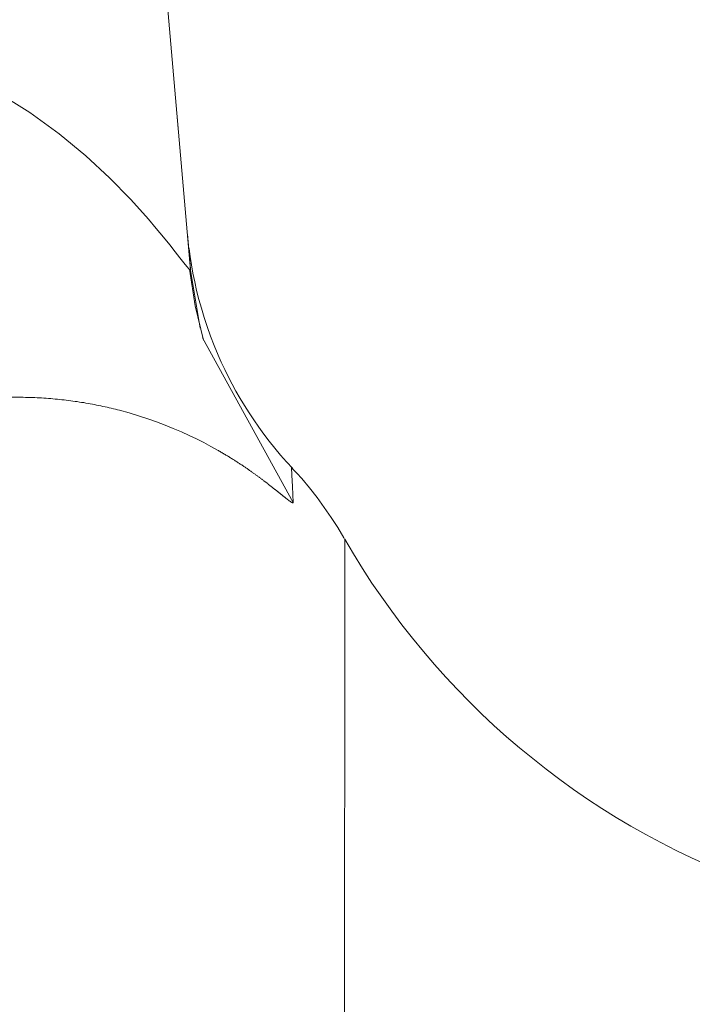
# Model space of a CAD drawing. Units: millimetres. Extents: x -39 to 249, y 47 to 283.
# Drawn here: x 82 to 82, y 94 to 94 of the extents above; entities that cross this region are included whole.
import ezdxf

# ---------------------------------------------------------------- set-up
doc = ezdxf.new("R2010")
doc.units = ezdxf.units.MM
doc.header["$MEASUREMENT"] = 0
doc.layers.add('レイヤー 2', color=7, linetype='Continuous', lineweight=0)

msp = doc.modelspace()

# ---------------------------------------------------------------- linework, layer by layer
at = {"layer": 'レイヤー 2', "color": 7, "lineweight": 9}
for p, q in [((81.97973, 94.12545), (81.94604, 94.5105)), ((81.94604, 94.5105), (81.98227, 94.0961))]:
    msp.add_line(p, q, dxfattribs=at)
for points, knots in [([(81.98227, 94.0961), (81.98227, 94.0961), (81.98199, 94.09599), (81.98199, 94.09599), (81.98199, 94.09599), (81.98104, 94.09694), (81.98104, 94.09694), (81.98104, 94.09694), (81.97942, 94.09889), (81.97942, 94.09889), (81.97942, 94.09889), (81.97709, 94.10178), (81.97709, 94.10178), (81.97709, 94.10178), (81.97412, 94.10555), (81.97412, 94.10555), (81.97412, 94.10555), (81.97056, 94.1101), (81.97056, 94.1101), (81.97056, 94.1101), (81.96629, 94.11543), (81.96629, 94.11543), (81.96629, 94.11543), (81.96149, 94.12143), (81.96149, 94.12143), (81.96149, 94.12143), (81.95606, 94.12799), (81.95606, 94.12799), (81.95606, 94.12799), (81.95003, 94.13504), (81.95003, 94.13504), (81.95003, 94.13504), (81.94347, 94.14249), (81.94347, 94.14249), (81.94347, 94.14249), (81.93634, 94.15028), (81.93634, 94.15028), (81.93634, 94.15028), (81.9204, 94.16662), (81.9204, 94.16662), (81.9204, 94.16662), (81.90219, 94.18341), (81.90219, 94.18341), (81.90219, 94.18341), (81.88187, 94.20017), (81.88187, 94.20017), (81.88187, 94.20017), (81.85933, 94.21643), (81.85933, 94.21643), (81.85933, 94.21643), (81.84723, 94.22419), (81.84723, 94.22419), (81.84723, 94.22419), (81.83457, 94.23167), (81.83457, 94.23167), (81.83457, 94.23167), (81.8213, 94.23872), (81.8213, 94.23872), (81.8213, 94.23872), (81.80754, 94.24536), (81.80754, 94.24536), (81.80754, 94.24536), (81.79315, 94.25142), (81.79315, 94.25142), (81.79315, 94.25142), (81.77823, 94.25693), (81.77823, 94.25693), (81.77823, 94.25693), (81.76267, 94.26176), (81.76267, 94.26176), (81.76267, 94.26176), (81.74662, 94.26582), (81.74662, 94.26582), (81.74662, 94.26582), (81.71282, 94.27136), (81.71282, 94.27136), (81.71282, 94.27136), (81.67694, 94.27281), (81.67694, 94.27281)], [0, 0, 0, 0, 1, 1, 1, 2, 2, 2, 3, 3, 3, 4, 4, 4, 5, 5, 5, 6, 6, 6, 7, 7, 7, 8, 8, 8, 9, 9, 9, 10, 10, 10, 11, 11, 11, 12, 12, 12, 13, 13, 13, 14, 14, 14, 15, 15, 15, 16, 16, 16, 17, 17, 17, 18, 18, 18, 19, 19, 19, 20, 20, 20, 21, 21, 21, 22, 22, 22, 23, 23, 23, 24, 24, 24, 25, 25, 25, 26, 26, 26, 26]), ([(81.98227, 94.09627), (81.98227, 94.09627), (81.9822, 94.09694), (81.9822, 94.09694), (81.9822, 94.09694), (81.98217, 94.09747), (81.98217, 94.09747), (81.98217, 94.09747), (81.98213, 94.098), (81.98213, 94.098), (81.98213, 94.098), (81.98206, 94.09853), (81.98206, 94.09853), (81.98206, 94.09853), (81.98203, 94.09902), (81.98203, 94.09902), (81.98203, 94.09902), (81.98199, 94.09955), (81.98199, 94.09955), (81.98199, 94.09955), (81.98196, 94.10005), (81.98196, 94.10005), (81.98196, 94.10005), (81.98188, 94.10058), (81.98188, 94.10058), (81.98188, 94.10058), (81.98185, 94.10107), (81.98185, 94.10107), (81.98185, 94.10107), (81.98181, 94.10153), (81.98181, 94.10153), (81.98181, 94.10153), (81.98178, 94.10206), (81.98178, 94.10206), (81.98178, 94.10206), (81.98174, 94.10252), (81.98174, 94.10252), (81.98174, 94.10252), (81.98167, 94.10301), (81.98167, 94.10301), (81.98167, 94.10301), (81.98167, 94.10347), (81.98167, 94.10347), (81.98167, 94.10347), (81.9816, 94.10393), (81.9816, 94.10393), (81.9816, 94.10393), (81.98157, 94.10439), (81.98157, 94.10439), (81.98157, 94.10439), (81.98153, 94.10485), (81.98153, 94.10485), (81.98153, 94.10485), (81.9815, 94.1053), (81.9815, 94.1053), (81.9815, 94.1053), (81.98146, 94.10576), (81.98146, 94.10576), (81.98146, 94.10576), (81.98143, 94.10619), (81.98143, 94.10619), (81.98143, 94.10619), (81.98136, 94.10661), (81.98136, 94.10661), (81.98136, 94.10661), (81.98136, 94.10703), (81.98136, 94.10703), (81.98136, 94.10703), (81.98128, 94.10746), (81.98128, 94.10746), (81.98128, 94.10746), (81.98125, 94.10788), (81.98125, 94.10788), (81.98125, 94.10788), (81.98121, 94.1083), (81.98121, 94.1083), (81.98121, 94.1083), (81.98118, 94.10873), (81.98118, 94.10873), (81.98118, 94.10873), (81.98114, 94.10912), (81.98114, 94.10912), (81.98114, 94.10912), (81.98111, 94.1095), (81.98111, 94.1095), (81.98111, 94.1095), (81.98107, 94.10989), (81.98107, 94.10989), (81.98107, 94.10989), (81.98104, 94.11031), (81.98104, 94.11031), (81.98104, 94.11031), (81.981, 94.11067), (81.981, 94.11067), (81.981, 94.11067), (81.981, 94.11105), (81.981, 94.11105), (81.981, 94.11105), (81.98093, 94.11144), (81.98093, 94.11144), (81.98093, 94.11144), (81.9809, 94.11176), (81.9809, 94.11176), (81.9809, 94.11176), (81.9809, 94.11215), (81.9809, 94.11215), (81.9809, 94.11215), (81.98086, 94.11254), (81.98086, 94.11254), (81.98086, 94.11254), (81.98083, 94.11285), (81.98083, 94.11285), (81.98083, 94.11285), (81.98083, 94.11321), (81.98083, 94.11321), (81.98083, 94.11321), (81.98076, 94.11356), (81.98076, 94.11356), (81.98076, 94.11356), (81.98072, 94.11391), (81.98072, 94.11391), (81.98072, 94.11391), (81.98072, 94.11423), (81.98072, 94.11423), (81.98072, 94.11423), (81.98069, 94.11455), (81.98069, 94.11455), (81.98069, 94.11455), (81.98065, 94.11486), (81.98065, 94.11486), (81.98065, 94.11486), (81.98062, 94.11518), (81.98062, 94.11518), (81.98062, 94.11518), (81.98062, 94.1155), (81.98062, 94.1155), (81.98062, 94.1155), (81.98058, 94.11578), (81.98058, 94.11578), (81.98058, 94.11578), (81.98054, 94.11606), (81.98054, 94.11606), (81.98054, 94.11606), (81.98051, 94.11638), (81.98051, 94.11638), (81.98051, 94.11638), (81.98051, 94.11666), (81.98051, 94.11666), (81.98051, 94.11666), (81.98047, 94.11695), (81.98047, 94.11695), (81.98047, 94.11695), (81.98044, 94.11719), (81.98044, 94.11719), (81.98044, 94.11719), (81.9804, 94.11751), (81.9804, 94.11751), (81.9804, 94.11751), (81.9804, 94.11776), (81.9804, 94.11776), (81.9804, 94.11776), (81.98037, 94.11804), (81.98037, 94.11804), (81.98037, 94.11804), (81.98037, 94.11829), (81.98037, 94.11829), (81.98037, 94.11829), (81.98033, 94.11853), (81.98033, 94.11853), (81.98033, 94.11853), (81.9803, 94.11878), (81.9803, 94.11878), (81.9803, 94.11878), (81.98026, 94.11899), (81.98026, 94.11899), (81.98026, 94.11899), (81.98026, 94.11924), (81.98026, 94.11924), (81.98026, 94.11924), (81.98026, 94.11949), (81.98026, 94.11949), (81.98026, 94.11949), (81.98023, 94.1197), (81.98023, 94.1197), (81.98023, 94.1197), (81.98019, 94.11994), (81.98019, 94.11994), (81.98019, 94.11994), (81.98016, 94.12016), (81.98016, 94.12016), (81.98016, 94.12016), (81.98016, 94.12037), (81.98016, 94.12037), (81.98016, 94.12037), (81.98016, 94.12054), (81.98016, 94.12054), (81.98016, 94.12054), (81.98016, 94.12076), (81.98016, 94.12076), (81.98016, 94.12076), (81.98012, 94.12093), (81.98012, 94.12093), (81.98012, 94.12093), (81.98009, 94.12111), (81.98009, 94.12111), (81.98009, 94.12111), (81.98009, 94.12132), (81.98009, 94.12132), (81.98009, 94.12132), (81.98005, 94.1215), (81.98005, 94.1215), (81.98005, 94.1215), (81.98005, 94.12164), (81.98005, 94.12164), (81.98005, 94.12164), (81.98005, 94.12182), (81.98005, 94.12182), (81.98005, 94.12182), (81.98005, 94.12196), (81.98005, 94.12196), (81.98005, 94.12196), (81.98001, 94.12213), (81.98001, 94.12213), (81.98001, 94.12213), (81.97998, 94.12227), (81.97998, 94.12227), (81.97998, 94.12227), (81.97998, 94.12241), (81.97998, 94.12241), (81.97998, 94.12241), (81.97998, 94.12256), (81.97998, 94.12256), (81.97998, 94.12256), (81.97994, 94.1227), (81.97994, 94.1227), (81.97994, 94.1227), (81.97994, 94.1228), (81.97994, 94.1228), (81.97994, 94.1228), (81.97994, 94.12294), (81.97994, 94.12294), (81.97994, 94.12294), (81.97994, 94.12305), (81.97994, 94.12305), (81.97994, 94.12305), (81.97991, 94.12315), (81.97991, 94.12315), (81.97991, 94.12315), (81.97991, 94.1233), (81.97991, 94.1233), (81.97991, 94.1233), (81.97991, 94.12337), (81.97991, 94.12337), (81.97991, 94.12337), (81.97991, 94.12347), (81.97991, 94.12347), (81.97991, 94.12347), (81.97987, 94.12354), (81.97987, 94.12354), (81.97987, 94.12354), (81.97987, 94.12365), (81.97987, 94.12365), (81.97987, 94.12365), (81.97987, 94.12375), (81.97987, 94.12375), (81.97987, 94.12375), (81.97984, 94.12383), (81.97984, 94.12383), (81.97984, 94.12383), (81.97984, 94.12386), (81.97984, 94.12386)], [0, 0, 0, 0, 1, 1, 1, 2, 2, 2, 3, 3, 3, 4, 4, 4, 5, 5, 5, 6, 6, 6, 7, 7, 7, 8, 8, 8, 9, 9, 9, 10, 10, 10, 11, 11, 11, 12, 12, 12, 13, 13, 13, 14, 14, 14, 15, 15, 15, 16, 16, 16, 17, 17, 17, 18, 18, 18, 19, 19, 19, 20, 20, 20, 21, 21, 21, 22, 22, 22, 23, 23, 23, 24, 24, 24, 25, 25, 25, 26, 26, 26, 27, 27, 27, 28, 28, 28, 29, 29, 29, 30, 30, 30, 31, 31, 31, 32, 32, 32, 33, 33, 33, 34, 34, 34, 35, 35, 35, 36, 36, 36, 37, 37, 37, 38, 38, 38, 39, 39, 39, 40, 40, 40, 41, 41, 41, 42, 42, 42, 43, 43, 43, 44, 44, 44, 45, 45, 45, 46, 46, 46, 47, 47, 47, 48, 48, 48, 49, 49, 49, 50, 50, 50, 51, 51, 51, 52, 52, 52, 53, 53, 53, 54, 54, 54, 55, 55, 55, 56, 56, 56, 57, 57, 57, 58, 58, 58, 59, 59, 59, 60, 60, 60, 61, 61, 61, 62, 62, 62, 63, 63, 63, 64, 64, 64, 65, 65, 65, 66, 66, 66, 67, 67, 67, 68, 68, 68, 69, 69, 69, 70, 70, 70, 71, 71, 71, 72, 72, 72, 73, 73, 73, 74, 74, 74, 75, 75, 75, 76, 76, 76, 77, 77, 77, 78, 78, 78, 79, 79, 79, 80, 80, 80, 81, 81, 81, 82, 82, 82, 83, 83, 83, 84, 84, 84, 85, 85, 85, 86, 86, 86, 87, 87, 87, 88, 88, 88, 89, 89, 89, 90, 90, 90, 90]), ([(82.06024, 93.94479), (82.06024, 93.94479), (82.05554, 93.94987), (82.05554, 93.94987), (82.05554, 93.94987), (82.05099, 93.95506), (82.05099, 93.95506), (82.05099, 93.95506), (82.04659, 93.96035), (82.04659, 93.96035), (82.04659, 93.96035), (82.04239, 93.9656), (82.04239, 93.9656), (82.04239, 93.9656), (82.03822, 93.97104), (82.03822, 93.97104), (82.03822, 93.97104), (82.03434, 93.97633), (82.03434, 93.97633), (82.03434, 93.97633), (82.0305, 93.9819), (82.0305, 93.9819), (82.0305, 93.9819), (82.02697, 93.98723), (82.02697, 93.98723), (82.02697, 93.98723), (82.02337, 93.99284), (82.02337, 93.99284), (82.02337, 93.99284), (82.0202, 93.9982), (82.0202, 93.9982), (82.0202, 93.9982), (82.01692, 94.00388), (82.01692, 94.00388), (82.01692, 94.00388), (82.01399, 94.00924), (82.01399, 94.00924), (82.01399, 94.00924), (82.01102, 94.01489), (82.01102, 94.01489), (82.01102, 94.01489), (82.00838, 94.02025), (82.00838, 94.02025), (82.00838, 94.02025), (82.00573, 94.02589), (82.00573, 94.02589), (82.00573, 94.02589), (82.00337, 94.03122), (82.00337, 94.03122), (82.00337, 94.03122), (82.00023, 94.03874), (82.00023, 94.03874), (82.00023, 94.03874), (81.99755, 94.04568), (81.99755, 94.04568), (81.99755, 94.04568), (81.9949, 94.05306), (81.9949, 94.05306), (81.9949, 94.05306), (81.99264, 94.05994), (81.99264, 94.05994), (81.99264, 94.05994), (81.99046, 94.0671), (81.99046, 94.0671), (81.99046, 94.0671), (81.98862, 94.0738), (81.98862, 94.0738), (81.98862, 94.0738), (81.98686, 94.08075), (81.98686, 94.08075), (81.98686, 94.08075), (81.98538, 94.08724), (81.98538, 94.08724), (81.98538, 94.08724), (81.984, 94.09398), (81.984, 94.09398), (81.984, 94.09398), (81.98287, 94.10026), (81.98287, 94.10026), (81.98287, 94.10026), (81.98185, 94.10672), (81.98185, 94.10672), (81.98185, 94.10672), (81.98104, 94.11271), (81.98104, 94.11271)], [0, 0, 0, 0, 1, 1, 1, 2, 2, 2, 3, 3, 3, 4, 4, 4, 5, 5, 5, 6, 6, 6, 7, 7, 7, 8, 8, 8, 9, 9, 9, 10, 10, 10, 11, 11, 11, 12, 12, 12, 13, 13, 13, 14, 14, 14, 15, 15, 15, 16, 16, 16, 17, 17, 17, 18, 18, 18, 19, 19, 19, 20, 20, 20, 21, 21, 21, 22, 22, 22, 23, 23, 23, 24, 24, 24, 25, 25, 25, 26, 26, 26, 27, 27, 27, 28, 28, 28, 28]), ([(81.99212, 94.04265), (81.99212, 94.04265), (81.98566, 94.06893), (81.98566, 94.06893), (81.98566, 94.06893), (81.98136, 94.09684), (81.98136, 94.09684)], [0, 0, 0, 0, 1, 1, 1, 2, 2, 2, 2]), ([(82.06062, 93.91886), (82.06062, 93.91886), (82.06062, 93.91879), (82.06062, 93.91879), (82.06062, 93.91879), (82.06062, 93.91876), (82.06062, 93.91876), (82.06062, 93.91876), (82.06062, 93.91872), (82.06062, 93.91872), (82.06062, 93.91872), (82.06062, 93.91868), (82.06062, 93.91868), (82.06062, 93.91868), (82.06062, 93.91865), (82.06062, 93.91865), (82.06062, 93.91865), (82.06062, 93.91865), (82.06062, 93.91865), (82.06062, 93.91865), (82.06059, 93.91862), (82.06059, 93.91862), (82.06059, 93.91862), (82.06059, 93.91858), (82.06059, 93.91858), (82.06059, 93.91858), (82.06055, 93.91858), (82.06055, 93.91858), (82.06055, 93.91858), (82.06052, 93.91854), (82.06052, 93.91854), (82.06052, 93.91854), (82.06052, 93.91854), (82.06052, 93.91854), (82.06052, 93.91854), (82.06048, 93.91854), (82.06048, 93.91854), (82.06048, 93.91854), (82.06045, 93.91854), (82.06045, 93.91854), (82.06045, 93.91854), (82.06041, 93.91854), (82.06041, 93.91854), (82.06041, 93.91854), (82.06038, 93.91854), (82.06038, 93.91854), (82.06038, 93.91854), (82.06031, 93.91854), (82.06031, 93.91854), (82.06031, 93.91854), (82.06027, 93.91854), (82.06027, 93.91854), (82.06027, 93.91854), (82.06024, 93.91854), (82.06024, 93.91854), (82.06024, 93.91854), (82.06017, 93.91858), (82.06017, 93.91858), (82.06017, 93.91858), (82.06013, 93.91858), (82.06013, 93.91858), (82.06013, 93.91858), (82.06006, 93.91862), (82.06006, 93.91862), (82.06006, 93.91862), (82.06002, 93.91865), (82.06002, 93.91865), (82.06002, 93.91865), (82.05995, 93.91865), (82.05995, 93.91865), (82.05995, 93.91865), (82.05988, 93.91868), (82.05988, 93.91868), (82.05988, 93.91868), (82.05981, 93.91872), (82.05981, 93.91872), (82.05981, 93.91872), (82.05978, 93.91876), (82.05978, 93.91876), (82.05978, 93.91876), (82.05967, 93.91876), (82.05967, 93.91876), (82.05967, 93.91876), (82.0596, 93.91883), (82.0596, 93.91883), (82.0596, 93.91883), (82.05953, 93.91886), (82.05953, 93.91886), (82.05953, 93.91886), (82.05946, 93.9189), (82.05946, 93.9189), (82.05946, 93.9189), (82.05935, 93.91897), (82.05935, 93.91897), (82.05935, 93.91897), (82.05929, 93.919), (82.05929, 93.919), (82.05929, 93.919), (82.05918, 93.91907), (82.05918, 93.91907), (82.05918, 93.91907), (82.05911, 93.91911), (82.05911, 93.91911), (82.05911, 93.91911), (82.059, 93.91918), (82.059, 93.91918), (82.059, 93.91918), (82.0589, 93.91925), (82.0589, 93.91925), (82.0589, 93.91925), (82.05883, 93.91932), (82.05883, 93.91932), (82.05883, 93.91932), (82.05872, 93.91939), (82.05872, 93.91939), (82.05872, 93.91939), (82.05861, 93.91946), (82.05861, 93.91946), (82.05861, 93.91946), (82.05847, 93.91953), (82.05847, 93.91953), (82.05847, 93.91953), (82.05837, 93.9196), (82.05837, 93.9196), (82.05837, 93.9196), (82.05826, 93.91971), (82.05826, 93.91971), (82.05826, 93.91971), (82.05816, 93.91978), (82.05816, 93.91978), (82.05816, 93.91978), (82.05801, 93.91985), (82.05801, 93.91985), (82.05801, 93.91985), (82.05787, 93.91992), (82.05787, 93.91992), (82.05787, 93.91992), (82.05777, 93.92003), (82.05777, 93.92003), (82.05777, 93.92003), (82.05763, 93.92013), (82.05763, 93.92013), (82.05763, 93.92013), (82.05748, 93.9202), (82.05748, 93.9202), (82.05748, 93.9202), (82.05734, 93.92034), (82.05734, 93.92034), (82.05734, 93.92034), (82.0572, 93.92045), (82.0572, 93.92045), (82.0572, 93.92045), (82.05706, 93.92055), (82.05706, 93.92055), (82.05706, 93.92055), (82.05692, 93.92066), (82.05692, 93.92066), (82.05692, 93.92066), (82.05682, 93.92077), (82.05682, 93.92077), (82.05682, 93.92077), (82.05664, 93.92087), (82.05664, 93.92087), (82.05664, 93.92087), (82.0565, 93.92098), (82.0565, 93.92098), (82.0565, 93.92098), (82.05632, 93.92112), (82.05632, 93.92112), (82.05632, 93.92112), (82.05614, 93.92122), (82.05614, 93.92122), (82.05614, 93.92122), (82.056, 93.92137), (82.056, 93.92137), (82.056, 93.92137), (82.05586, 93.92151), (82.05586, 93.92151), (82.05586, 93.92151), (82.05565, 93.92161), (82.05565, 93.92161), (82.05565, 93.92161), (82.05551, 93.92175), (82.05551, 93.92175), (82.05551, 93.92175), (82.0553, 93.9219), (82.0553, 93.9219), (82.0553, 93.9219), (82.05512, 93.92204), (82.05512, 93.92204), (82.05512, 93.92204), (82.05494, 93.92218), (82.05494, 93.92218), (82.05494, 93.92218), (82.05477, 93.92235), (82.05477, 93.92235), (82.05477, 93.92235), (82.05459, 93.92246), (82.05459, 93.92246), (82.05459, 93.92246), (82.05438, 93.92264), (82.05438, 93.92264), (82.05438, 93.92264), (82.0542, 93.92278), (82.0542, 93.92278), (82.0542, 93.92278), (82.05399, 93.92295), (82.05399, 93.92295), (82.05399, 93.92295), (82.05382, 93.92309), (82.05382, 93.92309), (82.05382, 93.92309), (82.0536, 93.92327), (82.0536, 93.92327), (82.0536, 93.92327), (82.05339, 93.92341), (82.05339, 93.92341), (82.05339, 93.92341), (82.05318, 93.92359), (82.05318, 93.92359), (82.05318, 93.92359), (82.05297, 93.92376), (82.05297, 93.92376), (82.05297, 93.92376), (82.05276, 93.92394), (82.05276, 93.92394), (82.05276, 93.92394), (82.05255, 93.92412), (82.05255, 93.92412), (82.05255, 93.92412), (82.05233, 93.92429), (82.05233, 93.92429), (82.05233, 93.92429), (82.05209, 93.92447), (82.05209, 93.92447), (82.05209, 93.92447), (82.05188, 93.92468), (82.05188, 93.92468), (82.05188, 93.92468), (82.05163, 93.92486), (82.05163, 93.92486), (82.05163, 93.92486), (82.05138, 93.92503), (82.05138, 93.92503), (82.05138, 93.92503), (82.05117, 93.92521), (82.05117, 93.92521), (82.05117, 93.92521), (82.05092, 93.92542), (82.05092, 93.92542), (82.05092, 93.92542), (82.05068, 93.92563), (82.05068, 93.92563), (82.05068, 93.92563), (82.05043, 93.92581), (82.05043, 93.92581), (82.05043, 93.92581), (82.05018, 93.92602), (82.05018, 93.92602), (82.05018, 93.92602), (82.04994, 93.9262), (82.04994, 93.9262), (82.04994, 93.9262), (82.04965, 93.92641), (82.04965, 93.92641), (82.04965, 93.92641), (82.04941, 93.92662), (82.04941, 93.92662), (82.04941, 93.92662), (82.04916, 93.92683), (82.04916, 93.92683), (82.04916, 93.92683), (82.04888, 93.92705), (82.04888, 93.92705), (82.04888, 93.92705), (82.04859, 93.92726), (82.04859, 93.92726), (82.04859, 93.92726), (82.04831, 93.9275), (82.04831, 93.9275), (82.04831, 93.9275), (82.04803, 93.92772), (82.04803, 93.92772), (82.04803, 93.92772), (82.04778, 93.92793), (82.04778, 93.92793), (82.04778, 93.92793), (82.0475, 93.92814), (82.0475, 93.92814), (82.0475, 93.92814), (82.04718, 93.92839), (82.04718, 93.92839), (82.04718, 93.92839), (82.0469, 93.92863), (82.0469, 93.92863), (82.0469, 93.92863), (82.04662, 93.92885), (82.04662, 93.92885), (82.04662, 93.92885), (82.0463, 93.92909), (82.0463, 93.92909), (82.0463, 93.92909), (82.04602, 93.92934), (82.04602, 93.92934), (82.04602, 93.92934), (82.0457, 93.92955), (82.0457, 93.92955), (82.0457, 93.92955), (82.04538, 93.92983), (82.04538, 93.92983), (82.04538, 93.92983), (82.0451, 93.93004), (82.0451, 93.93004), (82.0451, 93.93004), (82.04478, 93.93029), (82.04478, 93.93029), (82.04478, 93.93029), (82.04447, 93.93057), (82.04447, 93.93057), (82.04447, 93.93057), (82.04415, 93.93082), (82.04415, 93.93082), (82.04415, 93.93082), (82.0438, 93.93107), (82.0438, 93.93107), (82.0438, 93.93107), (82.04348, 93.93135), (82.04348, 93.93135), (82.04348, 93.93135), (82.04316, 93.93156), (82.04316, 93.93156), (82.04316, 93.93156), (82.04284, 93.93184), (82.04284, 93.93184), (82.04284, 93.93184), (82.04249, 93.93209), (82.04249, 93.93209), (82.04249, 93.93209), (82.04214, 93.93237), (82.04214, 93.93237), (82.04214, 93.93237), (82.04179, 93.93262), (82.04179, 93.93262), (82.04179, 93.93262), (82.04143, 93.93294), (82.04143, 93.93294), (82.04143, 93.93294), (82.04112, 93.93318), (82.04112, 93.93318), (82.04112, 93.93318), (82.04073, 93.93347), (82.04073, 93.93347), (82.04073, 93.93347), (82.04038, 93.93375), (82.04038, 93.93375), (82.04038, 93.93375), (82.04002, 93.934), (82.04002, 93.934), (82.04002, 93.934), (82.03967, 93.93431), (82.03967, 93.93431), (82.03967, 93.93431), (82.03928, 93.9346), (82.03928, 93.9346), (82.03928, 93.9346), (82.03893, 93.93484), (82.03893, 93.93484), (82.03893, 93.93484), (82.03851, 93.93516), (82.03851, 93.93516), (82.03851, 93.93516), (82.03815, 93.93544), (82.03815, 93.93544), (82.03815, 93.93544), (82.03777, 93.93572), (82.03777, 93.93572), (82.03777, 93.93572), (82.03738, 93.93601), (82.03738, 93.93601), (82.03738, 93.93601), (82.03699, 93.93632), (82.03699, 93.93632), (82.03699, 93.93632), (82.03657, 93.93664), (82.03657, 93.93664), (82.03657, 93.93664), (82.03618, 93.93692), (82.03618, 93.93692), (82.03618, 93.93692), (82.03575, 93.93721), (82.03575, 93.93721), (82.03575, 93.93721), (82.03537, 93.93752), (82.03537, 93.93752), (82.03537, 93.93752), (82.03498, 93.93784), (82.03498, 93.93784), (82.03498, 93.93784), (82.03455, 93.93812), (82.03455, 93.93812), (82.03455, 93.93812), (82.03413, 93.93844), (82.03413, 93.93844), (82.03413, 93.93844), (82.03371, 93.93876), (82.03371, 93.93876), (82.03371, 93.93876), (82.03328, 93.93904), (82.03328, 93.93904), (82.03328, 93.93904), (82.03286, 93.93939), (82.03286, 93.93939), (82.03286, 93.93939), (82.0324, 93.93971), (82.0324, 93.93971), (82.0324, 93.93971), (82.03194, 93.93999), (82.03194, 93.93999), (82.03194, 93.93999), (82.03152, 93.94035), (82.03152, 93.94035), (82.03152, 93.94035), (82.0311, 93.94066), (82.0311, 93.94066), (82.0311, 93.94066), (82.03064, 93.94098), (82.03064, 93.94098), (82.03064, 93.94098), (82.03018, 93.9413), (82.03018, 93.9413), (82.03018, 93.9413), (82.02972, 93.94162), (82.02972, 93.94162), (82.02972, 93.94162), (82.02926, 93.94197), (82.02926, 93.94197), (82.02926, 93.94197), (82.02877, 93.94229), (82.02877, 93.94229), (82.02877, 93.94229), (82.02831, 93.94264), (82.02831, 93.94264), (82.02831, 93.94264), (82.02785, 93.94296), (82.02785, 93.94296), (82.02785, 93.94296), (82.02736, 93.94331), (82.02736, 93.94331), (82.02736, 93.94331), (82.02686, 93.94363), (82.02686, 93.94363), (82.02686, 93.94363), (82.02641, 93.94394), (82.02641, 93.94394), (82.02641, 93.94394), (82.02591, 93.9443), (82.02591, 93.9443), (82.02591, 93.9443), (82.02542, 93.94465), (82.02542, 93.94465), (82.02542, 93.94465), (82.02492, 93.94497), (82.02492, 93.94497), (82.02492, 93.94497), (82.02439, 93.94532), (82.02439, 93.94532), (82.02439, 93.94532), (82.0239, 93.94567), (82.0239, 93.94567), (82.0239, 93.94567), (82.02337, 93.94603), (82.02337, 93.94603), (82.02337, 93.94603), (82.02288, 93.94638), (82.02288, 93.94638), (82.02288, 93.94638), (82.02235, 93.9467), (82.02235, 93.9467), (82.02235, 93.9467), (82.02185, 93.94708), (82.02185, 93.94708), (82.02185, 93.94708), (82.02133, 93.94744), (82.02133, 93.94744), (82.02133, 93.94744), (82.02076, 93.94775), (82.02076, 93.94775), (82.02076, 93.94775), (82.02023, 93.94814), (82.02023, 93.94814), (82.02023, 93.94814), (82.0197, 93.94849), (82.0197, 93.94849), (82.0197, 93.94849), (82.01914, 93.94885), (82.01914, 93.94885), (82.01914, 93.94885), (82.01861, 93.9492), (82.01861, 93.9492), (82.01861, 93.9492), (82.01808, 93.94955), (82.01808, 93.94955), (82.01808, 93.94955), (82.01752, 93.94991), (82.01752, 93.94991), (82.01752, 93.94991), (82.01692, 93.95029), (82.01692, 93.95029), (82.01692, 93.95029), (82.01635, 93.95065), (82.01635, 93.95065), (82.01635, 93.95065), (82.01582, 93.951), (82.01582, 93.951), (82.01582, 93.951), (82.01522, 93.95135), (82.01522, 93.95135), (82.01522, 93.95135), (82.01466, 93.95174), (82.01466, 93.95174), (82.01466, 93.95174), (82.01406, 93.95209), (82.01406, 93.95209), (82.01406, 93.95209), (82.01349, 93.95248), (82.01349, 93.95248), (82.01349, 93.95248), (82.01286, 93.9528), (82.01286, 93.9528), (82.01286, 93.9528), (82.01229, 93.95322), (82.01229, 93.95322), (82.01229, 93.95322), (82.01169, 93.95357), (82.01169, 93.95357), (82.01169, 93.95357), (82.01109, 93.95396), (82.01109, 93.95396), (82.01109, 93.95396), (82.01046, 93.95432), (82.01046, 93.95432), (82.01046, 93.95432), (82.00986, 93.9547), (82.00986, 93.9547), (82.00986, 93.9547), (82.00926, 93.95506), (82.00926, 93.95506), (82.00926, 93.95506), (82.00863, 93.95544), (82.00863, 93.95544), (82.00863, 93.95544), (82.00799, 93.9558), (82.00799, 93.9558), (82.00799, 93.9558), (82.00739, 93.95619), (82.00739, 93.95619), (82.00739, 93.95619), (82.00672, 93.95654), (82.00672, 93.95654), (82.00672, 93.95654), (82.00609, 93.95696), (82.00609, 93.95696), (82.00609, 93.95696), (82.00545, 93.95731), (82.00545, 93.95731), (82.00545, 93.95731), (82.00478, 93.9577), (82.00478, 93.9577), (82.00478, 93.9577), (82.00411, 93.95809), (82.00411, 93.95809), (82.00411, 93.95809), (82.00347, 93.95844), (82.00347, 93.95844), (82.00347, 93.95844), (82.0028, 93.95883), (82.0028, 93.95883), (82.0028, 93.95883), (81.99772, 93.96166), (81.99772, 93.96166), (81.99772, 93.96166), (81.99236, 93.96451), (81.99236, 93.96451), (81.99236, 93.96451), (81.98686, 93.9673), (81.98686, 93.9673), (81.98686, 93.9673), (81.98111, 93.97008), (81.98111, 93.97008), (81.98111, 93.97008), (81.97518, 93.97273), (81.97518, 93.97273), (81.97518, 93.97273), (81.96904, 93.97538), (81.96904, 93.97538), (81.96904, 93.97538), (81.96273, 93.97795), (81.96273, 93.97795), (81.96273, 93.97795), (81.95617, 93.98042), (81.95617, 93.98042), (81.95617, 93.98042), (81.94946, 93.98278), (81.94946, 93.98278), (81.94946, 93.98278), (81.94248, 93.98508), (81.94248, 93.98508), (81.94248, 93.98508), (81.93532, 93.98723), (81.93532, 93.98723), (81.93532, 93.98723), (81.92791, 93.98924), (81.92791, 93.98924), (81.92791, 93.98924), (81.92636, 93.98963), (81.92636, 93.98963), (81.92636, 93.98963), (81.92481, 93.99002), (81.92481, 93.99002), (81.92481, 93.99002), (81.92322, 93.9904), (81.92322, 93.9904), (81.92322, 93.9904), (81.92163, 93.99079), (81.92163, 93.99079), (81.92163, 93.99079), (81.92004, 93.99115), (81.92004, 93.99115), (81.92004, 93.99115), (81.91849, 93.99153), (81.91849, 93.99153), (81.91849, 93.99153), (81.91687, 93.99189), (81.91687, 93.99189), (81.91687, 93.99189), (81.91528, 93.9922), (81.91528, 93.9922), (81.91528, 93.9922), (81.91366, 93.99256), (81.91366, 93.99256), (81.91366, 93.99256), (81.91207, 93.99291), (81.91207, 93.99291), (81.91207, 93.99291), (81.91045, 93.99323), (81.91045, 93.99323), (81.91045, 93.99323), (81.90882, 93.99354), (81.90882, 93.99354), (81.90882, 93.99354), (81.9072, 93.99386), (81.9072, 93.99386), (81.9072, 93.99386), (81.90558, 93.99414), (81.90558, 93.99414), (81.90558, 93.99414), (81.90392, 93.99443), (81.90392, 93.99443), (81.90392, 93.99443), (81.90226, 93.99474), (81.90226, 93.99474), (81.90226, 93.99474), (81.90064, 93.99503), (81.90064, 93.99503), (81.90064, 93.99503), (81.89898, 93.99524), (81.89898, 93.99524), (81.89898, 93.99524), (81.89732, 93.99552), (81.89732, 93.99552), (81.89732, 93.99552), (81.89567, 93.9958), (81.89567, 93.9958), (81.89567, 93.9958), (81.89401, 93.99601), (81.89401, 93.99601), (81.89401, 93.99601), (81.89231, 93.99626), (81.89231, 93.99626), (81.89231, 93.99626), (81.89066, 93.99647), (81.89066, 93.99647), (81.89066, 93.99647), (81.88896, 93.99672), (81.88896, 93.99672), (81.88896, 93.99672), (81.88727, 93.99693), (81.88727, 93.99693), (81.88727, 93.99693), (81.88558, 93.99711), (81.88558, 93.99711), (81.88558, 93.99711), (81.88388, 93.99729), (81.88388, 93.99729), (81.88388, 93.99729), (81.88219, 93.9975), (81.88219, 93.9975), (81.88219, 93.9975), (81.8805, 93.99767), (81.8805, 93.99767), (81.8805, 93.99767), (81.8788, 93.99781), (81.8788, 93.99781), (81.8788, 93.99781), (81.87707, 93.99799), (81.87707, 93.99799), (81.87707, 93.99799), (81.87535, 93.99813), (81.87535, 93.99813), (81.87535, 93.99813), (81.87362, 93.99824), (81.87362, 93.99824), (81.87362, 93.99824), (81.87192, 93.99838), (81.87192, 93.99838), (81.87192, 93.99838), (81.8702, 93.99852), (81.8702, 93.99852), (81.8702, 93.99852), (81.86843, 93.99862), (81.86843, 93.99862), (81.86843, 93.99862), (81.8667, 93.99873), (81.8667, 93.99873), (81.8667, 93.99873), (81.86494, 93.9988), (81.86494, 93.9988), (81.86494, 93.9988), (81.86325, 93.99887), (81.86325, 93.99887), (81.86325, 93.99887), (81.86145, 93.99898), (81.86145, 93.99898), (81.86145, 93.99898), (81.85972, 93.99901), (81.85972, 93.99901), (81.85972, 93.99901), (81.85795, 93.99908), (81.85795, 93.99908), (81.85795, 93.99908), (81.85619, 93.99908), (81.85619, 93.99908), (81.85619, 93.99908), (81.85443, 93.99912), (81.85443, 93.99912), (81.85443, 93.99912), (81.85266, 93.99915), (81.85266, 93.99915), (81.85266, 93.99915), (81.85086, 93.99915), (81.85086, 93.99915), (81.85086, 93.99915), (81.8491, 93.99915), (81.8491, 93.99915), (81.8491, 93.99915), (81.84734, 93.99915), (81.84734, 93.99915), (81.84734, 93.99915), (81.84557, 93.99915), (81.84557, 93.99915), (81.84557, 93.99915), (81.84374, 93.99912), (81.84374, 93.99912), (81.84374, 93.99912), (81.84197, 93.99908), (81.84197, 93.99908), (81.84197, 93.99908), (81.84017, 93.99901), (81.84017, 93.99901)], [0, 0, 0, 0, 1, 1, 1, 2, 2, 2, 3, 3, 3, 4, 4, 4, 5, 5, 5, 6, 6, 6, 7, 7, 7, 8, 8, 8, 9, 9, 9, 10, 10, 10, 11, 11, 11, 12, 12, 12, 13, 13, 13, 14, 14, 14, 15, 15, 15, 16, 16, 16, 17, 17, 17, 18, 18, 18, 19, 19, 19, 20, 20, 20, 21, 21, 21, 22, 22, 22, 23, 23, 23, 24, 24, 24, 25, 25, 25, 26, 26, 26, 27, 27, 27, 28, 28, 28, 29, 29, 29, 30, 30, 30, 31, 31, 31, 32, 32, 32, 33, 33, 33, 34, 34, 34, 35, 35, 35, 36, 36, 36, 37, 37, 37, 38, 38, 38, 39, 39, 39, 40, 40, 40, 41, 41, 41, 42, 42, 42, 43, 43, 43, 44, 44, 44, 45, 45, 45, 46, 46, 46, 47, 47, 47, 48, 48, 48, 49, 49, 49, 50, 50, 50, 51, 51, 51, 52, 52, 52, 53, 53, 53, 54, 54, 54, 55, 55, 55, 56, 56, 56, 57, 57, 57, 58, 58, 58, 59, 59, 59, 60, 60, 60, 61, 61, 61, 62, 62, 62, 63, 63, 63, 64, 64, 64, 65, 65, 65, 66, 66, 66, 67, 67, 67, 68, 68, 68, 69, 69, 69, 70, 70, 70, 71, 71, 71, 72, 72, 72, 73, 73, 73, 74, 74, 74, 75, 75, 75, 76, 76, 76, 77, 77, 77, 78, 78, 78, 79, 79, 79, 80, 80, 80, 81, 81, 81, 82, 82, 82, 83, 83, 83, 84, 84, 84, 85, 85, 85, 86, 86, 86, 87, 87, 87, 88, 88, 88, 89, 89, 89, 90, 90, 90, 91, 91, 91, 92, 92, 92, 93, 93, 93, 94, 94, 94, 95, 95, 95, 96, 96, 96, 97, 97, 97, 98, 98, 98, 99, 99, 99, 100, 100, 100, 101, 101, 101, 102, 102, 102, 103, 103, 103, 104, 104, 104, 105, 105, 105, 106, 106, 106, 107, 107, 107, 108, 108, 108, 109, 109, 109, 110, 110, 110, 111, 111, 111, 112, 112, 112, 113, 113, 113, 114, 114, 114, 115, 115, 115, 116, 116, 116, 117, 117, 117, 118, 118, 118, 119, 119, 119, 120, 120, 120, 121, 121, 121, 122, 122, 122, 123, 123, 123, 124, 124, 124, 125, 125, 125, 126, 126, 126, 127, 127, 127, 128, 128, 128, 129, 129, 129, 130, 130, 130, 131, 131, 131, 132, 132, 132, 133, 133, 133, 134, 134, 134, 135, 135, 135, 136, 136, 136, 137, 137, 137, 138, 138, 138, 139, 139, 139, 140, 140, 140, 141, 141, 141, 142, 142, 142, 143, 143, 143, 144, 144, 144, 145, 145, 145, 146, 146, 146, 147, 147, 147, 148, 148, 148, 149, 149, 149, 150, 150, 150, 151, 151, 151, 152, 152, 152, 153, 153, 153, 154, 154, 154, 155, 155, 155, 156, 156, 156, 157, 157, 157, 158, 158, 158, 159, 159, 159, 160, 160, 160, 161, 161, 161, 162, 162, 162, 163, 163, 163, 164, 164, 164, 165, 165, 165, 166, 166, 166, 167, 167, 167, 168, 168, 168, 169, 169, 169, 170, 170, 170, 171, 171, 171, 172, 172, 172, 173, 173, 173, 174, 174, 174, 175, 175, 175, 176, 176, 176, 177, 177, 177, 178, 178, 178, 179, 179, 179, 180, 180, 180, 181, 181, 181, 182, 182, 182, 183, 183, 183, 184, 184, 184, 185, 185, 185, 186, 186, 186, 187, 187, 187, 188, 188, 188, 189, 189, 189, 190, 190, 190, 191, 191, 191, 192, 192, 192, 193, 193, 193, 194, 194, 194, 195, 195, 195, 196, 196, 196, 197, 197, 197, 198, 198, 198, 199, 199, 199, 200, 200, 200, 201, 201, 201, 202, 202, 202, 203, 203, 203, 204, 204, 204, 205, 205, 205, 206, 206, 206, 207, 207, 207, 208, 208, 208, 209, 209, 209, 210, 210, 210, 211, 211, 211, 212, 212, 212, 213, 213, 213, 214, 214, 214, 215, 215, 215, 216, 216, 216, 217, 217, 217, 218, 218, 218, 219, 219, 219, 220, 220, 220, 221, 221, 221, 222, 222, 222, 223, 223, 223, 224, 224, 224, 225, 225, 225, 226, 226, 226, 227, 227, 227, 228, 228, 228, 229, 229, 229, 230, 230, 230, 231, 231, 231, 232, 232, 232, 233, 233, 233, 234, 234, 234, 235, 235, 235, 236, 236, 236, 237, 237, 237, 238, 238, 238, 239, 239, 239, 240, 240, 240, 241, 241, 241, 242, 242, 242, 243, 243, 243, 244, 244, 244, 245, 245, 245, 246, 246, 246, 247, 247, 247, 248, 248, 248, 249, 249, 249, 250, 250, 250, 251, 251, 251, 252, 252, 252, 253, 253, 253, 254, 254, 254, 255, 255, 255, 256, 256, 256, 256]), ([(82.06066, 93.91886), (82.06066, 93.91886), (82.0601, 93.93103), (82.0601, 93.93103), (82.0601, 93.93103), (82.05971, 93.93957), (82.05971, 93.93957), (82.05971, 93.93957), (82.05943, 93.94564), (82.05943, 93.94564)], [0, 0, 0, 0, 1, 1, 1, 2, 2, 2, 3, 3, 3, 3]), ([(82.09996, 93.89085), (82.09996, 93.89085), (82.09968, 93.89134), (82.09968, 93.89134), (82.09968, 93.89134), (82.09943, 93.89181), (82.09943, 93.89181), (82.09943, 93.89181), (82.09474, 93.89974), (82.09474, 93.89974), (82.09474, 93.89974), (82.08969, 93.90743), (82.08969, 93.90743), (82.08969, 93.90743), (82.0844, 93.91505), (82.0844, 93.91505), (82.0844, 93.91505), (82.0789, 93.92257), (82.0789, 93.92257), (82.0789, 93.92257), (82.07315, 93.92991), (82.07315, 93.92991), (82.07315, 93.92991), (82.06712, 93.93706), (82.06712, 93.93706), (82.06712, 93.93706), (82.06338, 93.94126), (82.06338, 93.94126), (82.06338, 93.94126), (82.05946, 93.94539), (82.05946, 93.94539)], [0, 0, 0, 0, 1, 1, 1, 2, 2, 2, 3, 3, 3, 4, 4, 4, 5, 5, 5, 6, 6, 6, 7, 7, 7, 8, 8, 8, 9, 9, 9, 10, 10, 10, 10]), ([(82.09992, 93.38613), (82.09992, 93.38613), (82.09996, 93.60686), (82.09996, 93.60686), (82.09996, 93.60686), (82.09999, 93.76463), (82.09999, 93.76463), (82.09999, 93.76463), (82.09999, 93.89085), (82.09999, 93.89085)], [0, 0, 0, 0, 1, 1, 1, 2, 2, 2, 3, 3, 3, 3])]:
    msp.add_open_spline(points, degree=3, knots=knots, dxfattribs=at)
for points in [[(81.98227, 94.0961), (81.98227, 94.0961), (81.9895, 94.05189), (81.9895, 94.05189)], [(81.99141, 94.04445), (81.99141, 94.04445), (82.06066, 93.91886), (82.06066, 93.91886)], [(82.09999, 93.89085), (82.17037, 93.76897), (82.28136, 93.67566), (82.41354, 93.62736)]]:
    msp.add_open_spline(points, degree=3, dxfattribs=at)

doc.saveas('drawing.dxf')
